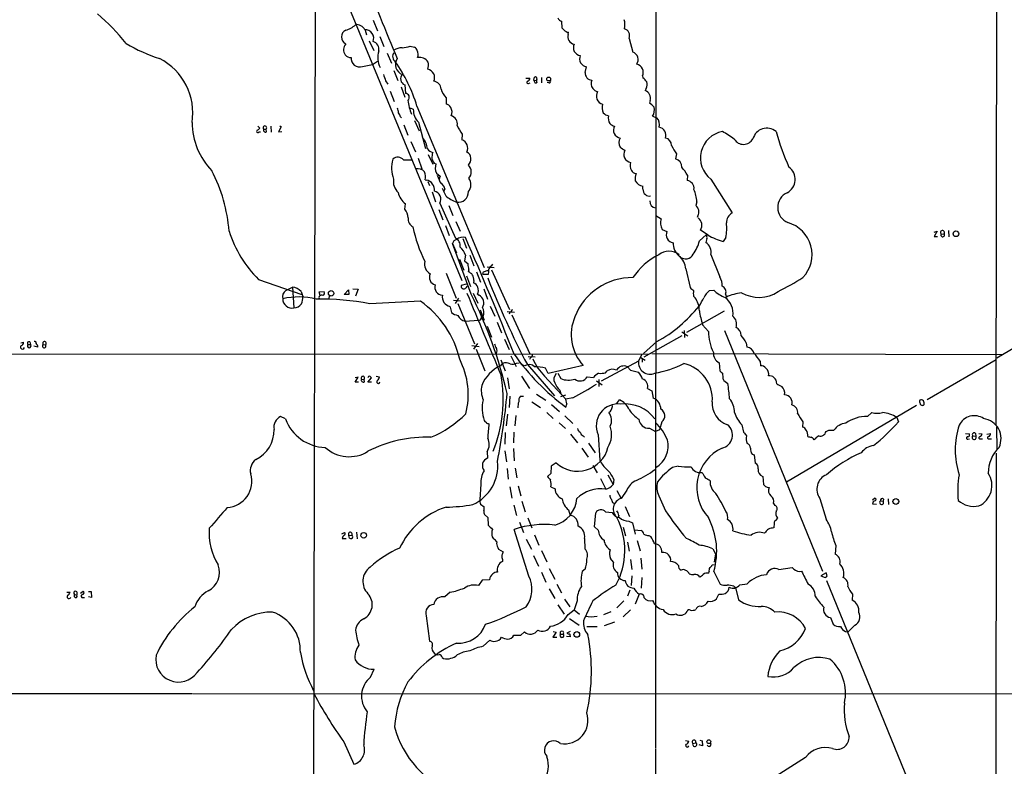
# Model space of a CAD drawing. Extents: x 0 to 1050, y 98 to 983.
# Drawn here: x 389 to 621, y 618 to 794 of the extents above; entities that cross this region are included whole.
import ezdxf

# ---------------------------------------------------------------- set-up
doc = ezdxf.new("R2010")
doc.units = 0
doc.header["$MEASUREMENT"] = 0
doc.layers.add('MAIN', color=5, linetype='CONTINUOUS')

msp = doc.modelspace()

# ---------------------------------------------------------------- linework, layer by layer
at = {"layer": 'MAIN'}
for p, q in [((538.6493, 954.9726), (538.48, 622.1479)), ((618.9133, 954.9726), (618.5747, 698.2633)), ((458.47, 815.1879), (457.708, 469.4939)), ((464.566, 800.7946), (492.9293, 732.2146)), ((472.0167, 793.5133), (473.0327, 790.9733)), ((516.5513, 791.5659), (516.4667, 793.2593)), ((470.154, 791.1426), (470.4927, 790.0419)), ((516.9747, 791.1426), (516.5513, 791.5659)), ((517.906, 790.1266), (517.9907, 790.6346)), ((471.0853, 788.6026), (472.186, 786.3166)), ((473.6253, 789.6186), (474.5567, 787.2479)), ((532.2993, 789.1953), (533.146, 785.9779)), ((475.3187, 785.7239), (476.3347, 783.3533)), ((480.7373, 787.3326), (481.7533, 787.1633)), ((471.932, 783.0146), (473.0327, 783.8613)), ((469.5613, 782.5913), (471.932, 783.0146)), ((476.9273, 781.6599), (477.8587, 779.2893)), ((521.97, 781.1519), (522.224, 782.5066)), ((474.98, 779.2046), (475.488, 778.4426)), ((508, 779.7973), (508.9313, 779.7973)), ((508.5927, 778.6119), (509.016, 778.6966)), ((509.8627, 779.3739), (510.032, 780.0513)), ((509.8627, 779.3739), (510.3707, 779.2893)), ((510.286, 778.6119), (509.8627, 779.3739)), ((510.6247, 778.7813), (510.286, 778.6119)), ((511.6407, 779.9666), (511.6407, 778.6966)), ((513.4187, 778.6966), (512.9953, 778.7813)), ((535.432, 780.3899), (535.5167, 779.8819)), ((476.0807, 776.7493), (477.012, 774.3786)), ((478.6207, 777.7653), (479.4673, 775.3946)), ((479.4673, 778.2733), (479.6367, 776.2413)), ((536.2787, 777.4266), (536.0247, 776.9186)), ((489.204, 775.2253), (489.204, 773.7013)), ((537.21, 774.5479), (537.0407, 773.9553)), ((480.7373, 772.8546), (481.4993, 772.5159)), ((482.346, 773.2779), (498.1787, 735.2626)), ((478.4513, 770.7379), (478.7053, 770.4839)), ((481.7533, 769.8913), (482.854, 767.4359)), ((482.6847, 769.4679), (484.378, 763.2873)), ((537.8027, 770.9073), (538.8187, 770.4839)), ((444.9233, 768.5366), (445.3467, 768.0286)), ((445.1773, 767.1819), (445.516, 767.1819)), ((446.278, 767.8593), (446.8707, 767.8593)), ((446.9553, 767.1819), (446.8707, 767.8593)), ((447.9713, 768.5366), (448.056, 767.0973)), ((450.4267, 768.3673), (449.7493, 767.1819)), ((449.7493, 767.1819), (450.596, 767.2666)), ((450.088, 768.6213), (450.4267, 768.3673)), ((479.298, 768.8753), (480.2293, 766.4199)), ((480.9067, 764.8959), (482.0073, 762.5253)), ((493.014, 766.6739), (492.9293, 765.3193)), ((479.2133, 760.5779), (481.076, 760.5779)), ((482.6, 761.0013), (483.5313, 758.4613)), ((484.9707, 761.8479), (486.0713, 759.5619)), ((543.3907, 762.0173), (543.2213, 760.8319)), ((486.41, 759.8159), (486.8333, 759.6466)), ((484.2933, 755.9213), (484.5473, 755.8366)), ((484.886, 755.4979), (485.3093, 754.5666)), ((486.918, 757.4453), (487.8493, 756.7679)), ((487.0873, 757.0219), (487.5953, 755.9213)), ((546.0153, 757.0219), (545.9307, 755.7519)), ((551.5187, 756.0906), (556.514, 748.1319)), ((485.902, 753.0426), (486.7487, 750.7566)), ((488.95, 753.8046), (488.696, 753.2119)), ((535.5167, 753.7199), (535.5167, 754.3973)), ((548.2167, 750.7566), (547.9627, 749.8253)), ((479.4673, 748.9786), (479.6367, 750.2486)), ((487.5107, 748.8939), (488.442, 746.5233)), ((487.7647, 750.4179), (491.4053, 742.2053)), ((489.8813, 749.8253), (490.8127, 747.5393)), ((491.49, 746.0999), (492.506, 743.8139)), ((538.5647, 747.5393), (539.8347, 746.6926)), ((548.4707, 747.4546), (548.3013, 747.0313)), ((489.0347, 745.1686), (489.966, 742.7979)), ((540.0887, 744.2373), (541.1893, 743.7293)), ((550.8413, 742.8826), (549.0633, 744.0679)), ((604.0967, 743.5599), (604.774, 743.8139)), ((604.774, 743.8139), (604.0967, 742.5439)), ((607.3987, 743.9833), (607.4833, 742.4593)), ((493.1833, 742.1206), (494.03, 739.8346)), ((548.8093, 741.5279), (550.418, 742.9673)), ((550.5873, 742.1206), (550.3333, 741.1893)), ((555.0747, 742.2899), (554.3973, 741.3586)), ((604.0967, 742.5439), (604.8587, 742.5439)), ((605.7053, 743.1366), (606.3827, 743.2213)), ((490.728, 740.9353), (491.6593, 738.7339)), ((495.1307, 728.9973), (490.728, 740.9353)), ((492.3367, 737.2099), (493.3527, 734.6699)), ((493.776, 738.1413), (493.522, 736.8713)), ((493.522, 736.8713), (494.3687, 736.1093)), ((494.792, 738.1413), (495.7233, 735.6859)), ((551.5187, 738.3106), (553.6353, 733.0613)), ((494.538, 734.7546), (494.3687, 734.2466)), ((498.856, 735.4319), (500.5493, 735.2626)), ((499.872, 734.7546), (504.1053, 725.3566)), ((545.592, 734.9239), (546.608, 730.5213)), ((445.0927, 732.4686), (455.2527, 728.9126)), ((489.204, 733.9079), (491.5747, 728.0659)), ((494.03, 733.3153), (494.9613, 730.7753)), ((495.7233, 732.2146), (495.6387, 731.6219)), ((496.4007, 734.2466), (497.332, 731.7913)), ((499.11, 733.6539), (497.9247, 733.6539)), ((499.1947, 734.2466), (499.11, 733.6539)), ((451.5273, 729.8439), (453.0513, 730.6059)), ((453.0513, 730.6059), (453.39, 725.7799)), ((465.2433, 728.9126), (466.2593, 730.0133)), ((466.2593, 730.0133), (466.344, 728.9126)), ((467.2753, 730.2673), (468.5453, 730.1826)), ((468.5453, 730.1826), (467.868, 728.4893)), ((493.9453, 731.3679), (492.76, 731.0293)), ((498.094, 730.2673), (498.9407, 727.8119)), ((551.18, 729.8439), (552.196, 729.9286)), ((455.0833, 729.5899), (455.5067, 728.4046)), ((459.3167, 729.5053), (460.502, 729.5899)), ((459.5707, 728.6586), (459.3167, 729.5053)), ((461.6873, 728.7433), (461.6027, 727.7273)), ((466.344, 728.9126), (465.2433, 728.9126)), ((490.982, 727.5579), (492.5907, 727.3886)), ((492.1673, 728.0659), (491.3207, 726.7959)), ((495.554, 729.2513), (496.6547, 726.8806)), ((496.57, 728.9973), (496.9933, 728.7433)), ((547.4547, 728.4893), (547.7933, 728.1506)), ((554.99, 728.9973), (555.1593, 728.3199)), ((490.1353, 725.9493), (490.474, 724.6793)), ((491.998, 726.7959), (495.8927, 717.3133)), ((497.2473, 725.2719), (498.1787, 722.9013)), ((499.618, 726.2033), (500.7187, 723.8326)), ((493.6913, 722.6473), (496.824, 722.9013)), ((497.5013, 723.4093), (497.9247, 723.7479)), ((503.5973, 724.9333), (505.2907, 724.7639)), ((504.19, 724.7639), (504.0207, 724.2559)), ((504.698, 724.0866), (508.9313, 714.9426)), ((554.6513, 725.0179), (545.7613, 719.9379)), ((498.856, 721.4619), (499.872, 718.8373)), ((501.2267, 722.3933), (502.2427, 719.8533)), ((549.5713, 721.8006), (550.926, 720.1919)), ((502.92, 718.4139), (504.0207, 715.9586)), ((535.8553, 714.2653), (544.7453, 719.2606)), ((544.6607, 720.1073), (546.1, 719.1759)), ((545.2533, 720.4459), (545.338, 718.7526)), ((554.736, 720.4459), (577.7653, 663.8039)), ((629.412, 720.1919), (618.8287, 713.9266)), ((389.128, 717.5673), (389.8053, 717.6519)), ((390.8213, 717.1439), (391.414, 717.1439)), ((391.2447, 717.7366), (391.414, 717.1439)), ((393.1073, 716.5513), (392.176, 716.7206)), ((394.3773, 717.1439), (394.97, 717.0593)), ((495.3, 716.8899), (496.9933, 716.6359)), ((496.57, 717.3979), (495.6387, 716.0433)), ((496.316, 716.0433), (498.348, 710.9633)), ((538.8187, 717.8213), (535.686, 715.0273)), ((559.816, 717.5673), (559.9853, 716.5513)), ((273.7273, 715.0273), (536.7867, 714.8579)), ((504.444, 714.4346), (505.714, 711.9793)), ((508.508, 714.3499), (510.2013, 714.2653)), ((509.1007, 714.0959), (508.8467, 713.5879)), ((535.2627, 714.8579), (534.5007, 713.2493)), ((535.0087, 714.0959), (536.0247, 713.4186)), ((535.3473, 713.6726), (535.3473, 712.9953)), ((537.6333, 715.0273), (620.0987, 714.7733)), ((502.0733, 713.5033), (503.0893, 710.9633)), ((502.0733, 712.1486), (502.4967, 712.6566)), ((505.7987, 712.7413), (506.3913, 712.8259)), ((507.746, 712.1486), (506.8993, 712.4026)), ((508.3387, 712.4026), (514.6887, 705.0366)), ((513.2493, 710.2859), (512.572, 711.5559)), ((521.462, 712.2333), (513.2493, 710.2859)), ((534.5007, 713.2493), (525.6953, 708.5079)), ((531.876, 711.8946), (532.638, 711.1326)), ((553.466, 712.8259), (553.6353, 710.9633)), ((563.118, 713.2493), (563.2027, 712.1486)), ((602.4033, 704.1899), (618.6593, 713.5879)), ((467.7833, 708.2539), (468.5453, 709.4393)), ((468.5453, 709.4393), (467.7833, 709.2699)), ((469.3073, 709.0159), (469.9, 708.9313)), ((470.8313, 708.2539), (471.678, 709.2699)), ((472.7787, 709.6933), (473.5407, 709.5239)), ((503.682, 709.2699), (504.0207, 706.7299)), ((506.984, 709.6933), (508.8467, 706.8146)), ((512.4027, 709.6933), (517.398, 704.2746)), ((515.5353, 710.3706), (516.2127, 709.1006)), ((522.3933, 709.5239), (523.9173, 709.3546)), ((526.7113, 710.4553), (527.1347, 710.9633)), ((532.638, 711.1326), (534.5007, 710.6246)), ((554.3973, 709.0159), (554.5667, 708.6773)), ((468.63, 708.2539), (467.7833, 708.2539)), ((469.9847, 708.3386), (469.9, 708.9313)), ((471.678, 708.2539), (470.8313, 708.2539)), ((524.5947, 708.5926), (525.9493, 707.6613)), ((525.1873, 708.9313), (525.1873, 707.2379)), ((536.6173, 706.8146), (537.6333, 706.2219)), ((554.5667, 708.6773), (555.498, 707.9999)), ((504.19, 704.9519), (504.0207, 702.3273)), ((506.73, 704.9519), (507.4073, 704.9519)), ((510.4553, 705.4599), (512.6567, 704.0206)), ((515.9587, 706.3913), (516.2127, 705.5446)), ((516.2127, 704.8673), (517.398, 705.2906)), ((519.0067, 704.6133), (517.398, 704.2746)), ((537.6333, 706.2219), (537.972, 704.5286)), ((509.3547, 703.6819), (511.3867, 702.3273)), ((514.0113, 703.0046), (515.874, 701.3959)), ((517.652, 703.1739), (517.398, 704.2746)), ((529.336, 703.1739), (530.0133, 704.1053)), ((599.8633, 702.7506), (569.2987, 684.7166)), ((601.5567, 703.8513), (601.3027, 704.0206)), ((451.4427, 699.6179), (450.2573, 700.2106)), ((503.682, 700.7186), (503.3433, 698.0093)), ((505.6293, 700.4646), (505.3753, 698.0093)), ((512.9107, 701.1419), (514.4347, 699.7026)), ((517.144, 700.3799), (519.0067, 698.5173)), ((527.812, 701.3113), (527.4733, 701.1419)), ((588.3487, 700.2106), (589.3647, 701.1419)), ((595.2913, 699.9566), (595.63, 698.9406)), ((499.11, 698.5173), (499.2793, 698.4326)), ((515.7893, 698.6866), (517.3133, 697.3319)), ((537.0407, 697.4166), (538.48, 696.6546)), ((540.004, 698.9406), (539.4113, 697.0779)), ((558.8, 698.2633), (559.2233, 696.4853)), ((573.1933, 698.9406), (573.1087, 697.6706)), ((618.744, 697.7553), (618.8287, 692.3366)), ((503.0893, 696.4006), (503.0047, 693.6913)), ((505.1213, 696.4853), (505.0367, 694.0299)), ((518.4987, 696.0619), (520.1073, 694.0299)), ((521.462, 695.6386), (521.8007, 695.2999)), ((525.018, 695.8926), (525.3567, 689.8813)), ((539.4113, 697.0779), (538.48, 696.6546)), ((579.2893, 696.9933), (580.4747, 696.9933)), ((611.4627, 696.2313), (612.394, 696.1466)), ((613.156, 695.6386), (613.8333, 695.5539)), ((613.7487, 696.2313), (613.8333, 695.5539)), ((614.5953, 696.2313), (615.3573, 696.1466)), ((616.458, 696.0619), (617.3047, 696.2313)), ((521.1233, 692.7599), (522.6473, 690.6433)), ((522.732, 693.9453), (524.256, 691.6593)), ((611.9707, 694.8766), (612.394, 694.9613)), ((615.0187, 694.9613), (615.442, 694.9613)), ((617.0507, 694.9613), (617.5587, 694.9613)), ((498.856, 691.9133), (498.9407, 690.3893)), ((503.0047, 692.0826), (503.428, 689.5426)), ((505.0367, 692.6753), (505.206, 689.7966)), ((561.2553, 691.3206), (561.6787, 691.1513)), ((561.6787, 691.1513), (561.9327, 689.2039)), ((618.6593, 691.5746), (618.5747, 591.2446)), ((513.9267, 688.5266), (513.842, 686.7486)), ((515.112, 689.2886), (513.9267, 688.5266)), ((523.748, 688.6959), (524.764, 686.9179)), ((543.814, 688.5266), (542.4593, 688.1879)), ((503.5973, 687.9339), (503.8513, 685.4786)), ((505.46, 688.0186), (505.8833, 685.7326)), ((513.842, 686.7486), (513.08, 686.0713)), ((527.304, 686.4946), (528.4893, 684.2086)), ((549.656, 686.7486), (549.402, 687.0026)), ((563.7107, 686.0713), (563.88, 684.2086)), ((497.4167, 684.2933), (497.1627, 680.6526)), ((504.19, 683.6159), (504.698, 680.9913)), ((506.1373, 683.8699), (506.8147, 681.4993)), ((513.842, 683.6159), (514.858, 683.1926)), ((525.526, 685.5633), (526.796, 683.1079)), ((528.6587, 685.3939), (528.4893, 684.2086)), ((529.4207, 682.7693), (530.4367, 680.9066)), ((531.7067, 682.8539), (530.4367, 680.9066)), ((539.242, 681.4993), (540.8507, 678.0279)), ((497.332, 679.5519), (498.1787, 678.9593)), ((505.1213, 679.2979), (505.7987, 676.9273)), ((507.0687, 680.2293), (507.8307, 677.7739)), ((528.4047, 679.9753), (528.6587, 679.8059)), ((531.368, 679.0439), (532.384, 676.6733)), ((566.2507, 679.7213), (566.5893, 679.2133)), ((577.1727, 680.9066), (578.612, 675.9959)), ((589.534, 680.5679), (590.042, 680.9913)), ((589.534, 679.6366), (590.4653, 679.5519)), ((591.3967, 680.3139), (592.074, 680.2293)), ((592.1587, 680.7373), (592.074, 680.2293)), ((593.2593, 680.8219), (593.344, 679.4673)), ((498.2633, 677.0966), (499.0253, 676.4193)), ((517.9907, 678.1973), (518.414, 676.9273)), ((524.1713, 674.2179), (524.4253, 677.5199)), ((526.7113, 677.7739), (528.32, 677.6046)), ((529.844, 676.9273), (529.6747, 676.4193)), ((499.0253, 676.4193), (499.11, 674.6413)), ((506.476, 675.3186), (507.4073, 672.8633)), ((508.4233, 676.3346), (509.3547, 673.9639)), ((532.2147, 675.5726), (533.0613, 675.1493)), ((533.0613, 675.1493), (533.7387, 672.5246)), ((566.42, 675.0646), (566.3353, 673.9639)), ((567.182, 676.2499), (566.7587, 675.7419)), ((464.6507, 672.6093), (465.328, 672.8633)), ((466.344, 672.1859), (467.0213, 672.2706)), ((466.5133, 671.5933), (466.344, 672.1859)), ((468.122, 672.9479), (468.2913, 671.4239)), ((508.6773, 662.6186), (505.206, 673.6253)), ((510.032, 672.3553), (511.048, 669.8999)), ((525.018, 673.4559), (524.1713, 674.2179)), ((530.86, 674.1333), (531.4527, 672.1013)), ((533.5693, 673.5406), (535.0933, 673.3713)), ((536.956, 672.1859), (537.3793, 671.9319)), ((464.7353, 671.5086), (465.6667, 671.5086)), ((500.0413, 671.8473), (500.38, 671.4239)), ((508.0847, 671.3393), (509.27, 668.9686)), ((521.8007, 671.5086), (521.8853, 669.0533)), ((531.876, 670.5773), (532.2993, 668.4606)), ((534.162, 671.0006), (534.8393, 668.5453)), ((580.898, 669.8153), (580.7287, 667.7833)), ((501.396, 669.3919), (501.5653, 668.9686)), ((501.5653, 668.9686), (502.666, 668.3759)), ((509.778, 667.4446), (510.9633, 664.9893)), ((511.6407, 668.6299), (512.9107, 666.0053)), ((551.942, 669.0533), (552.6193, 667.8679)), ((552.6193, 667.8679), (552.2807, 665.9206)), ((502.4967, 666.5133), (502.4967, 666.0899)), ((528.574, 665.9206), (527.8967, 666.7673)), ((532.638, 666.5133), (532.892, 664.1426)), ((535.0087, 666.8519), (535.2627, 664.2273)), ((551.8573, 665.2433), (552.2807, 665.3279)), ((511.6407, 663.5499), (512.6567, 661.1793)), ((513.5033, 664.3966), (514.7733, 661.9413)), ((521.97, 664.2273), (521.208, 663.7193)), ((532.892, 662.7033), (532.7227, 660.4173)), ((551.0107, 663.2959), (551.0953, 663.6346)), ((552.196, 663.7193), (553.72, 660.7559)), ((567.5207, 664.1426), (570.6533, 664.6506)), ((572.4313, 663.7193), (572.8547, 663.8039)), ((578.612, 663.3806), (577.4267, 662.7033)), ((577.4267, 662.7033), (578.4427, 662.2799)), ((578.866, 662.7033), (578.612, 663.3806)), ((497.6707, 661.6873), (496.824, 660.4173)), ((499.4487, 661.7719), (497.6707, 661.6873)), ((515.2813, 660.7559), (516.382, 658.7239)), ((535.2627, 662.2799), (535.0933, 659.8246)), ((558.292, 660.5866), (560.07, 660.8406)), ((578.6967, 661.6026), (605.1127, 596.9173)), ((399.9653, 658.8086), (400.7273, 658.8086)), ((401.7433, 658.3006), (402.336, 658.1313)), ((401.7433, 657.7079), (401.7433, 658.3006)), ((402.336, 658.8933), (402.336, 658.1313)), ((403.1827, 658.6393), (403.7753, 659.0626)), ((405.0453, 658.9779), (405.7227, 658.9779)), ((405.7227, 658.9779), (405.8073, 657.6233)), ((490.1353, 658.8086), (488.95, 657.7079)), ((513.5033, 659.6553), (514.7733, 657.3693)), ((532.4687, 659.3166), (531.876, 657.8773)), ((534.67, 658.3853), (533.7387, 656.0146)), ((552.8733, 657.2846), (553.3813, 658.3853)), ((556.9373, 660.2479), (557.276, 659.9093)), ((557.276, 659.9093), (558.038, 657.0306)), ((584.8773, 658.3853), (584.7927, 656.9459)), ((403.5213, 657.6233), (404.114, 657.6233)), ((405.8073, 657.6233), (405.0453, 657.7079)), ((515.5353, 655.8453), (516.9747, 653.6439)), ((517.0593, 657.1999), (518.3293, 655.4219)), ((520.0227, 656.7766), (519.3453, 654.6599)), ((531.0293, 656.7766), (529.4207, 655.1679)), ((517.906, 653.5593), (519.3453, 654.6599)), ((519.3453, 654.6599), (520.6153, 653.6439)), ((527.9813, 654.2366), (526.288, 653.4746)), ((532.638, 654.6599), (530.86, 653.0513)), ((484.5473, 653.3053), (485.3093, 647.2939)), ((518.2447, 652.6279), (520.5307, 651.1039)), ((528.828, 651.7813), (526.3727, 650.9346)), ((579.628, 652.8819), (580.3053, 651.2733)), ((585.3853, 651.1039), (583.8613, 649.4953)), ((505.1213, 648.7333), (506.8147, 648.7333)), ((506.8147, 648.7333), (507.6613, 649.4953)), ((515.112, 649.4106), (514.35, 648.2253)), ((514.4347, 649.5799), (515.112, 649.4106)), ((516.128, 648.9873), (516.8053, 648.9873)), ((518.414, 649.5799), (517.652, 649.1566)), ((522.3087, 650.7653), (524.764, 650.7653)), ((583.184, 649.5799), (583.8613, 649.4953)), ((497.9247, 646.1086), (499.5333, 647.5479)), ((514.35, 648.2253), (515.2813, 648.2253)), ((518.414, 648.3099), (517.5673, 648.3946)), ((518.414, 648.5639), (518.414, 648.3099)), ((488.2727, 643.4839), (488.6113, 643.2299)), ((471.424, 638.8273), (472.2707, 640.6899)), ((351.536, 635.0173), (429.4293, 635.0173)), ((429.5987, 635.0173), (677.672, 634.8479)), ((465.1587, 623.5873), (467.5293, 618.3379)), ((545.5073, 623.9259), (546.354, 623.7566)), ((547.2853, 623.2486), (547.9627, 623.4179)), ((548.894, 624.0106), (549.4867, 623.8413)), ((549.4867, 623.8413), (549.5713, 622.6559)), ((538.48, 621.9786), (538.3107, 558.8173)), ((549.5713, 622.6559), (548.7247, 622.9099)), ((573.786, 619.9466), (565.15, 614.4433))]:
    msp.add_line(p, q, dxfattribs=at)
for centre, radius in [((513.3471, 779.6328), 0.448), ((609.1864, 743.2074), 0.657), ((462.1557, 729.1842), 0.6383), ((595.0297, 680.182), 0.6792), ((469.8322, 672.2371), 0.6567), ((519.9601, 648.8939), 0.656), ((551.0318, 623.6402), 0.45)]:
    msp.add_circle(centre, radius, dxfattribs=at)
for centre, radius, start, end in [((5342.0619, 2783.8413), 5259.2462, 202.1147922, 202.343975), ((375.4904, 757.2784), 49.2182, 38.63761, 49.947214), ((464.3669, 796.0223), 5.0287, 283.98291, 314.125016), ((468.1853, 790.3652), 2.0718, 24.58837, 98.809449), ((516.5849, 794.354), 1.1011, 197.587464, 263.837376), ((527.4917, 792.393), 3.8174, 346.182896, 18.398877), ((466.416, 789.5339), 1.812, 117.403625, 242.59492), ((470.1905, 789.2361), 1.9949, 336.269644, 93.483172), ((518.0471, 792.0174), 1.3839, 219.205515, 267.664383), ((519.6922, 789.6551), 1.8474, 165.213026, 259.176675), ((530.5806, 789.7758), 1.8141, 341.337332, 70.078688), ((432.6438, 818.9402), 36.1482, 238.831936, 252.558938), ((467.1397, 786.5613), 2.0705, 138.792989, 217.509707), ((471.6047, 786.6623), 1.8183, 346.307674, 76.903824), ((521.0786, 787.0244), 1.9158, 154.784551, 261.175391), ((478.0022, 784.6726), 4.8864, 161.390776, 208.549726), ((477.7178, 785.0465), 1.098, 136.047932, 197.961359), ((478.823, 783.6678), 3.3265, 89.109482, 124.741559), ((478.6481, 793.5306), 6.5406, 271.98541, 288.627751), ((481.1746, 786.006), 1.2939, 13.889111, 63.432969), ((480.3459, 785.4004), 2.2772, 342.296257, 23.723886), ((532.5138, 784.1834), 1.9026, 325.263326, 70.592706), ((415.1744, 771.6374), 14.4321, 351.014329, 62.63011), ((466.6934, 786.1899), 1.4905, 216.630792, 276.108405), ((468.8541, 784.4783), 2.0152, 173.457923, 290.544731), ((478.268, 784.9573), 1.6141, 188.88866, 231.626253), ((479.7233, 783.0682), 2.4612, 145.734631, 251.915471), ((448.2505, 763.092), 35.5845, 16.633314, 35.373301), ((482.8783, 782.2284), 2.5059, 33.385043, 98.328961), ((482.6437, 782.8749), 2.4395, 336.801101, 17.470875), ((522.5435, 784.3888), 1.9091, 157.112336, 260.365979), ((484.5432, 779.9696), 1.9743, 334.508332, 80.00093), ((523.4956, 780.9174), 1.5435, 171.261458, 269.940607), ((533.6584, 781.1965), 1.9484, 335.54485, 77.584425), ((855.7257, 906.9665), 401.6097, 198.320357, 198.54954), ((479.998, 779.6633), 1.4879, 134.275672, 249.103216), ((486.1243, 777.2361), 1.8945, 0.641163, 83.909627), ((508.4397, 778.8431), 0.2773, 93.390728, 303.495185), ((508.1209, 779.8759), 0.8142, 291.80141, 354.460259), ((510.2436, 779.7549), 0.3642, 324.476953, 125.523047), ((511.1096, 779.2209), 0.6545, 150.489651, 222.194781), ((513.4187, 779.1199), 0.4233, 270, 36.875312), ((525.0464, 778.5862), 1.7408, 153.096404, 221.768016), ((533.4435, 776.8774), 3.6504, 34.606903, 55.393097), ((534.819, 778.3602), 1.7327, 327.397691, 19.922083), ((479.625, 775.3235), 0.9179, 311.174768, 89.26964), ((492.6104, 778.574), 4.7768, 196.000591, 224.510609), ((524.9679, 778.0127), 1.3534, 205.661921, 264.947006), ((526.5791, 775.638), 2.0119, 149.320478, 254.280311), ((535.3836, 775.1164), 1.9128, 342.710303, 70.417906), ((494.5319, 776.5405), 14.4293, 187.598133, 201.165572), ((534.7939, 770.1844), 4.3895, 40.306952, 59.212418), ((474.8738, 771.521), 3.1577, 2.691875, 23.297943), ((476.1445, 770.2514), 2.3575, 11.90906, 36.972457), ((485.6987, 772.3946), 4.2012, 178.345467, 224.158086), ((489.0846, 772.3528), 1.3538, 25.673515, 84.940065), ((488.6209, 771.8906), 1.9837, 333.060345, 31.91537), ((528.3463, 772.8709), 2.4569, 160.245622, 209.279754), ((527.7662, 773.0283), 2.0711, 221.008179, 259.497944), ((535.7463, 772.3216), 2.4958, 325.481545, 16.343032), ((446.0506, 769.5771), 16.6224, 180.668024, 223.963105), ((489.8738, 769.0711), 1.9888, 349.418396, 74.977092), ((530.2042, 770.5417), 2.8513, 170.915279, 209.693039), ((537.1352, 768.9361), 2.2869, 343.395547, 42.595249), ((444.9233, 767.3513), 0.3053, 123.684862, 326.299523), ((444.416, 768.7052), 1.1506, 287.082228, 323.98361), ((446.5744, 768.1556), 0.4191, 315, 224.990333), ((446.7155, 767.6194), 0.499, 151.262153, 298.727777), ((498.0401, 770.9674), 6.6103, 200.005989, 220.505306), ((529.8782, 771.8053), 3.4333, 231.208574, 252.188317), ((530.5013, 767.6225), 1.9067, 151.352847, 260.381076), ((538.9894, 766.353), 1.9589, 341.843467, 80.084703), ((555.3437, 761.0797), 6.2867, 100.222433, 232.523652), ((543.0482, 746.614), 23.4844, 53.485623, 61.572142), ((564.6681, 764.7109), 3.3561, 49.598325, 165.109932), ((624.3318, 783.4263), 59.7165, 195.70038, 204.265784), ((481.1733, 763.1442), 3.6285, 0.922212, 47.685204), ((492.1853, 763.3295), 2.1243, 335.263853, 69.498882), ((531.9747, 764.6842), 2.0812, 149.432839, 210.56479), ((540.5143, 763.9987), 1.776, 358.899845, 79.081697), ((559.1993, 766.7812), 2.5321, 210.696378, 331.507827), ((486.7407, 764.7358), 2.4722, 218.328267, 254.290177), ((491.2701, 760.6964), 5.4572, 162.296486, 177.687485), ((493.1684, 760.7927), 1.9003, 312.54323, 60.133575), ((532.8824, 766.3494), 3.8348, 225.251444, 245.354987), ((532.9341, 761.8827), 1.9204, 149.273661, 261.130211), ((576.5612, 782.0515), 38.7511, 207.82321, 211.130987), ((483.8047, 758.6753), 7.4263, 163.798987, 200.36786), ((477.8666, 759.5126), 1.7171, 38.345575, 134.02314), ((489.086, 761.9668), 3.4333, 197.811683, 218.791426), ((534.7526, 759.2385), 2.2426, 160.548628, 209.840265), ((542.6893, 758.933), 1.972, 358.593609, 74.349136), ((400.68, 740.8008), 37.5909, 4.597471, 27.293198), ((482.5423, 756.4256), 2.0849, 40.654651, 102.473068), ((481.5384, 756.6099), 2.8396, 345.966203, 24.420577), ((489.5287, 758.648), 2.8744, 159.671186, 204.734628), ((492.9012, 757.7831), 2.236, 317.05886, 46.040111), ((534.0274, 758.7091), 1.3538, 205.673515, 264.940065), ((534.6318, 750.1674), 13.2879, 31.053973, 40.99743), ((567.8132, 756.0104), 3.5468, 297.811358, 54.132372), ((480.2108, 755.5142), 3.417, 170.288759, 228.426198), ((484.1425, 753.5015), 2.3699, 352.981136, 80.165261), ((488.8014, 756.008), 1.2182, 141.405567, 230.018578), ((492.5429, 754.7464), 2.5042, 319.718096, 37.184266), ((537.2091, 756.1754), 3.5074, 160.250246, 188.329474), ((535.9826, 756.9292), 2.5744, 209.352055, 259.573526), ((545.6341, 753.857), 1.918, 353.362586, 81.103938), ((486.012, 751.3069), 1.9652, 333.105082, 75.78132), ((486.5797, 753.0429), 2.4897, 17.814898, 54.691056), ((954.3456, 964.6924), 511.4941, 204.328434, 204.557617), ((492.1023, 752.9852), 2.3553, 259.159034, 3.458884), ((537.0443, 753.6594), 1.5288, 177.732008, 232.294302), ((539.2405, 750.1634), 8.9958, 3.780944, 22.702566), ((482.206, 753.7384), 4.3336, 190.375918, 233.638337), ((495.3001, 760.0573), 10.0668, 232.122421, 248.797648), ((536.9983, 753.3177), 1.2423, 224.308623, 283.803572), ((538.6589, 750.8427), 1.5359, 176.894666, 263.310868), ((571.0838, 749.3965), 3.8339, 114.926069, 247.834218), ((476.3972, 746.507), 3.9414, 6.403763, 38.835984), ((546.8363, 748.3442), 1.8608, 331.440653, 52.746436), ((482.249, 746.6083), 1.9644, 170.083092, 244.867338), ((542.4721, 745.7247), 2.8094, 159.847357, 211.966904), ((547.1902, 745.2215), 2.1998, 328.372022, 51.644852), ((558.0097, 745.7048), 2.851, 121.643445, 178.864444), ((464.403, 752.0823), 27.5243, 197.481856, 225.446593), ((513.127, 751.1868), 32.3432, 191.335016, 206.605851), ((542.8927, 742.9564), 1.8705, 155.594324, 261.886359), ((543.4128, 744.3108), 11.8357, 350.168802, 7.039453), ((567.4257, 738.2737), 7.8885, 316.981801, 73.718587), ((606.0043, 743.4966), 0.468, 323.962724, 230.288485), ((491.9842, 740.6104), 1.2975, 104.501051, 165.498949), ((490.571, 740.4269), 1.9644, 350.083092, 64.867338), ((493.1409, 739.9616), 2.4133, 74.742383, 127.873734), ((-192.4638, 440.2594), 749.765, 21.4842908, 23.7554391), ((540.1618, 743.6041), 8.8932, 324.147317, 346.499255), ((549.656, 742.3747), 0.9653, 344.738635, 37.87186), ((560.5637, 760.6576), 20.2602, 241.322643, 252.280324), ((606.0758, 742.925), 0.4266, 150.268444, 43.993248), ((489.9981, 737.0652), 3.9282, 15.899115, 50.324409), ((541.655, 735.305), 3.7887, 50.439369, 129.560631), ((546.5806, 741.0233), 3.9527, 178.821456, 230.531094), ((548.6797, 738.825), 2.8852, 349.729967, 55.030919), ((546.3969, 723.8985), 16.0146, 116.536891, 145.83522), ((541.1895, 734.6276), 4.4125, 3.850352, 49.280821), ((545.5676, 739.3464), 2.0379, 229.248364, 332.180048), ((486.7788, 736.0496), 2.6516, 165.758843, 240.639186), ((488.1263, 734.6412), 6.4127, 1.013251, 13.234432), ((499.3327, 731.9382), 2.5808, 96.840834, 116.56108), ((500.2524, 734.4584), 1.0787, 138.163997, 191.323474), ((711.4896, 566.2544), 271.1024, 141.228082, 141.457236), ((487.023, 732.9127), 1.7513, 151.861887, 258.17099), ((493.9285, 732.4856), 1.8152, 351.41367, 75.965288), ((498.1324, 733.9156), 0.3341, 82.037181, 231.562485), ((680.0761, 803.1172), 194.2238, 201.223357, 207.843772), ((533.0077, 718.4146), 14.478, 89.452677, 158.744249), ((550.606, 731.2029), 3.5539, 354.461538, 31.528078), ((522.2636, 816.1794), 97.625, 297.506278, 301.445482), ((452.3446, 728.4013), 1.658, 119.533571, 197.722422), ((452.9387, 727.8407), 2.7675, 39.201715, 87.668182), ((488.4577, 730.6241), 1.8835, 162.240378, 266.944363), ((493.3541, 730.8672), 0.6158, 164.738353, 303.199777), ((493.3528, 731.1561), 0.8725, 292.826965, 345.97172), ((495.4694, 730.4366), 1.1973, 8.128749, 81.871251), ((495.2045, 729.8757), 1.6237, 327.247599, 26.726021), ((716.369, 941.8422), 271.0633, 231.223946, 231.453146), ((550.1204, 729.1666), 2.7504, 165.743974, 194.256026), ((554.3124, 725.9493), 4.998, 128.809481, 153.868164), ((557.0887, 734.7429), 6.8641, 224.537252, 251.452604), ((553.6117, 729.4945), 1.4652, 340.16389, 68.727223), ((454.5271, 711.5696), 16.7548, 75.792487, 102.974727), ((452.9374, 727.9043), 2.1721, 180.20311, 282.026959), ((451.7385, 728.2778), 3.7703, 335.450401, 1.927277), ((459.5424, 665.3119), 62.5065, 79.200236, 90.827843), ((459.9093, 728.1506), 0.6106, 56.30733, 213.69267), ((460.0257, 729.2195), 0.6034, 291.619776, 37.870819), ((490.58, 728.3344), 2.26, 169.576106, 258.651783), ((5345.2812, 2730.3693), 5247.6937, 202.4162668, 202.6454511), ((394.9647, 679.4878), 111.7337, 13.530476, 26.302013), ((496.0624, 726.9567), 2.0146, 327.173694, 62.478433), ((543.3492, 724.9759), 5.4616, 1.329293, 35.540605), ((539.8642, 732.4959), 10.8676, 324.618177, 336.431874), ((551.9374, 724.4764), 4.7893, 352.274759, 51.706575), ((561.4044, 713.1932), 16.3652, 99.45766, 112.433418), ((562.8265, 736.493), 8.2539, 240.125967, 303.243785), ((453.3477, 728.0235), 2.244, 271.080105, 324.21329), ((499.275, 282.7814), 444.8133, 92.07199, 93.611647), ((470.0456, 708.4635), 22.974, 13.105129, 55.092115), ((495.7229, 724.6368), 2.3745, 338.015324, 31.136735), ((503.8936, 725.7375), 1.0178, 286.932197, 343.080214), ((523.269, 746.2427), 32.3971, 298.683615, 321.789244), ((492.4735, 727.1247), 3.1588, 230.728588, 261.342235), ((494.0332, 724.8103), 2.1899, 201.663427, 261.017716), ((497.0085, 723.3609), 0.4952, 248.127696, 5.609274), ((529.28, 719.4461), 10.637, 156.642626, 222.694289), ((569.1083, 728.0481), 20.5116, 188.256317, 197.733125), ((555.077, 721.919), 2.4984, 341.428712, 49.989478), ((556.7271, 719.3577), 1.9061, 357.079952, 67.864791), ((561.9542, 720.2555), 11.0284, 180.330423, 206.810172), ((550.2703, 712.1469), 10.9773, 29.589506, 40.393807), ((389.5011, 716.5115), 0.4758, 127.313071, 354.584218), ((389.0644, 717.6167), 0.7417, 281.532613, 2.720065), ((391.0331, 717.4402), 0.3642, 54.476953, 234.442206), ((391.1176, 716.819), 0.4397, 132.363968, 47.626406), ((392.4088, 717.4614), 0.3892, 337.632677, 112.367323), ((392.4045, 716.6952), 0.7174, 348.428488, 59.492343), ((394.6314, 716.8053), 0.4233, 126.886139, 36.875312), ((394.7159, 717.3979), 0.4233, 306.886139, 216.875312), ((503.7812, 717.8919), 3.1999, 190.417271, 211.654071), ((500.1053, 715.62), 1.1214, 328.094266, 31.901396), ((559.7424, 714.5786), 1.9876, 13.046904, 82.980461), ((476.0582, 705.3273), 18.3683, 345.741713, 27.021912), ((549.9278, 746.4724), 54.7678, 215.257054, 233.561605), ((508.9132, 714.6986), 0.6312, 287.280921, 14.617437), ((520.4874, 718.244), 11.7676, 202.41271, 226.604581), ((554.6805, 715.0974), 2.5758, 175.905825, 241.867978), ((553.8739, 707.2377), 11.0269, 33.036654, 44.944153), ((505.6719, 704.1906), 8.7338, 114.332437, 157.790857), ((503.3026, 710.8696), 1.9603, 60.271432, 114.274389), ((504.8448, 714.3829), 1.8986, 252.526079, 300.15999), ((508.7197, 710.4976), 1.9167, 46.790637, 120.530564), ((509.8247, 700.6463), 11.2502, 75.865434, 88.94419), ((528.4046, 708.8469), 2.4682, 67.829593, 120.964951), ((531.0232, 710.1228), 1.9663, 64.297631, 149.099209), ((537.2201, 712.8878), 2.7433, 172.427853, 293.425116), ((534.0753, 734.5067), 24.5049, 279.952922, 296.917122), ((543.1462, 704.1695), 8.7248, 356.796237, 76.596246), ((563.2629, 710.6205), 1.5293, 37.710681, 92.256019), ((563.3906, 710.2075), 1.7289, 345.612514, 51.252724), ((469.6431, 709.2502), 0.4095, 308.854282, 214.904898), ((469.7448, 708.7761), 0.4989, 151.272223, 298.737847), ((471.17, 709.3122), 0.3413, 60.265529, 187.11877), ((386.8337, 624.7643), 119.7487, 44.885409, 45.114591), ((472.4401, 709.6086), 1.1039, 302.469202, 355.599304), ((469.6995, 704.2175), 32.9457, 338.228818, 9.866053), ((516.4465, 708.9539), 1.8855, 135.053718, 207.453834), ((517.9781, 713.5187), 4.7578, 248.219164, 288.842429), ((520.7483, 710.4355), 1.8807, 229.010104, 331.006352), ((526.1313, 707.971), 2.6108, 113.202625, 147.997408), ((525.568, 716.8507), 6.4968, 265.892957, 280.135648), ((528.5323, 706.0955), 7.4923, 22.941229, 37.192921), ((534.8141, 707.2634), 1.8582, 346.023583, 70.578266), ((723.3239, 879.9745), 239.4974, 224.885409, 225.114592), ((549.9072, 709.3546), 4.5029, 355.686199, 11.936301), ((565.2912, 708.339), 1.4565, 44.207251, 98.922318), ((565.4742, 708.0703), 1.5463, 354.247007, 56.15886), ((473.2443, 708.3598), 0.3816, 123.681738, 356.815173), ((503.6664, 706.3898), 6.1795, 169.726418, 201.696555), ((519.0275, 709.8012), 4.5875, 201.974427, 228.013809), ((488.5904, 763.9037), 66.6371, 297.158072, 302.704348), ((510.8911, 700.9685), 45.1577, 4.306278, 8.957845), ((736.9444, 1003.8824), 341.2819, 240.137393, 240.366591), ((566.8365, 705.6729), 2.0743, 349.379666, 48.977773), ((310.5257, 725.0467), 194.0456, 349.482761, 354.257018), ((507.7456, 703.9078), 1.4565, 134.207251, 188.922318), ((536.9018, 701.889), 2.8483, 0.299733, 67.930387), ((552.0157, 701.0933), 5.0912, 0.546944, 39.903553), ((568.8028, 703.4487), 1.8433, 343.329634, 87.745914), ((506.4882, 702.1363), 8.787, 167.05108, 198.974166), ((511.5055, 702.0224), 5.4572, 162.296486, 177.687485), ((518.9226, 702.327), 1.527, 146.315136, 176.812677), ((529.6608, 698.0265), 5.1098, 82.225744, 204.684216), ((526.152, 702.7322), 2.185, 319.43767, 7.161443), ((528.1758, 699.9818), 4.5144, 24.018546, 65.981454), ((531.3781, 694.5827), 8.5682, 35.991189, 96.878015), ((557.0526, 703.2152), 5.2162, 174.86683, 251.683151), ((570.1285, 701.1589), 1.8152, 351.41367, 75.965288), ((600.9943, 703.7363), 0.4194, 42.671557, 227.328443), ((601.296, 703.4034), 0.5865, 177.605922, 317.15587), ((600.3704, 703.1738), 1.3661, 352.885388, 29.730836), ((451.499, 697.6848), 2.8145, 116.179037, 190.69231), ((475.3693, 719.5184), 26.3094, 292.997107, 314.65552), ((525.3215, 699.2889), 2.8397, 331.286, 40.733041), ((538.5223, 705.7563), 7.3638, 212.319617, 237.680384), ((538.9273, 700.3408), 1.7664, 307.558901, 62.241006), ((563.0307, 702.6893), 6.1228, 194.639062, 226.292406), ((618.506, 729.8806), 54.8682, 211.897804, 214.325683), ((588.1926, 691.8784), 8.3337, 88.926715, 126.216876), ((590.6347, 705.8007), 4.8288, 254.751542, 285.248458), ((590.9115, 692.8734), 8.3279, 58.269992, 83.150532), ((613.4851, 696.4182), 3.9592, 56.053458, 153.600625), ((461.0015, 703.0994), 10.1731, 200.012603, 268.617183), ((498.8986, 699.5757), 0.7785, 202.378134, 247.605454), ((499.0422, 698.9659), 0.4537, 194.030118, 278.59446), ((550.9639, 692.7961), 51.991, 173.776165, 177.426441), ((522.3281, 695.9588), 5.8256, 328.665499, 19.721107), ((536.9033, 699.7397), 2.3272, 185.088327, 273.384822), ((530.6451, 690.3923), 11.4714, 22.09561, 46.921989), ((553.4868, 695.8096), 3.1196, 282.148506, 51.863095), ((572.7982, 696.4148), 1.2936, 26.56307, 76.111999), ((583.569, 694.8495), 3.7644, 94.57556, 145.28492), ((563.9125, 726.2521), 41.8559, 308.185097, 319.268715), ((627.7903, 692.3366), 18.7832, 161.879131, 198.120869), ((615.0506, 694.9906), 4.756, 334.315856, 82.20076), ((441.089, 696.9369), 7.6476, 295.782007, 1.691182), ((484.5473, 665.3453), 29.9748, 87.895579, 117.231323), ((496.1259, 693.6701), 3.2465, 327.239006, 26.735534), ((521.3629, 697.6423), 1.2934, 193.885827, 243.446835), ((522.0405, 696.7956), 1.2936, 193.879402, 243.434949), ((771.2521, 865.424), 271.1024, 218.54687, 218.776037), ((562.4115, 694.9806), 2.5956, 165.314862, 205.562996), ((572.2196, 695.8079), 2.1019, 350.729485, 34.331205), ((617.0721, 907.0835), 215.8947, 258.571593, 258.80075), ((574.8373, 694.2698), 1.0739, 24.042124, 73.588479), ((579.1618, 691.8713), 4.3845, 120.770125, 139.697495), ((577.2914, 696.9365), 1.3504, 253.978254, 347.950288), ((494.2907, 866.1189), 189.2835, 296.453817, 296.68304), ((611.8966, 695.1306), 0.2646, 73.736331, 286.26367), ((611.7832, 695.9873), 0.6312, 287.280921, 14.617437), ((613.4523, 695.2576), 0.4827, 127.87186, 37.87186), ((613.4524, 695.9349), 0.4191, 45.009667, 224.990333), ((614.8656, 695.1925), 0.2773, 93.370101, 303.512416), ((614.5472, 696.2251), 0.8139, 291.787031, 354.465227), ((616.8976, 695.1925), 0.2773, 93.370101, 303.512416), ((616.694, 696.072), 0.6311, 287.263584, 14.619728), ((466.4069, 699.0973), 8.3652, 227.505205, 301.931474), ((520.1481, 694.6583), 7.3618, 226.836219, 346.4166), ((535.6191, 693.2347), 5.8435, 300.27027, 14.596289), ((558.5427, 683.4067), 10.3362, 115.190561, 222.532615), ((559.4839, 692.6407), 1.3534, 5.052994, 64.338079), ((562.6579, 692.515), 1.8423, 172.360759, 220.416433), ((590.2877, 689.2095), 4.1731, 96.877235, 144.052775), ((625.1783, 686.9182), 8.382, 134.180695, 180.580348), ((599.6466, 662.2932), 32.0095, 113.448385, 130.881045), ((446.3253, 687.4813), 3.2015, 126.62686, 194.792845), ((491.4624, 688.5309), 9.9098, 293.8496, 6.352131), ((499.6496, 688.6274), 1.8992, 111.917376, 219.243559), ((532.591, 693.6939), 8.1775, 207.789999, 227.344075), ((552.1064, 674.8272), 16.4795, 125.831186, 142.753773), ((546.0574, 701.394), 13.0615, 260.110029, 273.531705), ((549.0781, 689.4538), 2.4725, 206.32566, 277.527418), ((561.5625, 688.1722), 1.0961, 342.86768, 70.260732), ((437.3921, 684.8839), 6.1032, 273.142753, 16.956682), ((502.1834, 684.7928), 4.7928, 146.674983, 185.982162), ((725.0965, 854.9752), 271.0711, 218.542738, 218.771917), ((523.4145, 683.4125), 5.606, 20.697915, 49.57153), ((524.3063, 706.547), 23.4966, 294.346057, 306.58523), ((552.9247, 687.7988), 3.4333, 197.811683, 218.791426), ((564.322, 687.6794), 1.7204, 174.332487, 249.186298), ((580.1589, 683.094), 3.7016, 113.26688, 216.222883), ((634.1908, 682.4308), 24.5902, 170.487613, 184.74048), ((612.3334, 683.9417), 5.3181, 295.171019, 32.937646), ((511.6718, 684.3082), 2.278, 342.307169, 23.721407), ((526.1291, 685.9867), 2.955, 283.043011, 323.006787), ((535.8295, 681.0171), 4.5135, 114.014046, 155.985954), ((543.4235, 683.4817), 4.6276, 163.431799, 205.36508), ((549.1983, 682.3788), 3.4337, 51.2125, 72.187182), ((554.6124, 684.7557), 3.2769, 174.754123, 234.381425), ((691.1339, 810.9545), 179.6053, 224.885409, 225.114592), ((565.5424, 686.0105), 2.5823, 243.445864, 263.156522), ((517.3344, 683.1714), 2.4765, 179.509513, 251.566514), ((525.7183, 674.6818), 8.4947, 82.711429, 132.879539), ((528.7131, 681.5719), 0.9905, 174.397613, 229.212375), ((494.2662, 646.5855), 68.3789, 27.216229, 31.282574), ((566.7025, 682.746), 1.6264, 154.484251, 230.043327), ((564.9384, 680.2716), 1.4231, 337.249742, 59.623868), ((495.0036, 661.3063), 18.5008, 108.268951, 154.666301), ((488.8957, 715.5441), 36.6708, 270.481705, 280.326647), ((498.4042, 680.2802), 1.2961, 163.302873, 214.186605), ((495.8046, 678.7056), 2.3876, 343.510381, 6.099568), ((513.0761, 681.3017), 6.8732, 284.295843, 356.704616), ((520.552, 681.309), 4.0302, 186.941806, 230.541548), ((739.8766, 765.0701), 227.9506, 201.690314, 201.919506), ((531.1757, 678.3806), 2.6319, 106.307228, 228.177354), ((566.3989, 678.5148), 0.724, 307.868737, 74.752516), ((590.2536, 679.5943), 0.7208, 93.364127, 176.635873), ((590.0354, 680.6298), 0.3616, 299.110013, 88.954052), ((591.6956, 679.9534), 0.4683, 129.663017, 36.096636), ((591.8428, 680.4084), 0.456, 46.155, 191.960489), ((613.5555, 685.2368), 6.1961, 231.338459, 279.660863), ((1663.2534, -381.963), 1620.837, 139.1222177, 139.3514064), ((499.3433, 677.774), 1.2748, 168.512021, 212.096851), ((518.0619, 674.7161), 2.2391, 351.555781, 80.952476), ((525.653, 676.8848), 1.3822, 40.034322, 152.647077), ((530.0824, 678.3202), 1.9021, 202.098983, 267.918146), ((526.6982, 676.3491), 3.1985, 10.414759, 31.659608), ((591.8034, 711.2984), 60.8531, 213.143265, 220.833731), ((553.0531, 676.504), 2.4335, 345.903226, 33.824589), ((568.7063, 677.4353), 1.931, 164.747484, 217.87108), ((753.6178, 928.1331), 359.2107, 224.885409, 225.114592), ((512.3115, 652.2697), 22.5067, 83.720363, 108.403472), ((519.0816, 671.9119), 2.7488, 351.563333, 64.229184), ((514.1354, 668.7025), 17.1228, 331.38452, 26.786976), ((532.2074, 678.8387), 3.2661, 227.795815, 270.128061), ((535.9531, 668.5085), 16.9342, 343.571909, 27.849339), ((554.3226, 673.7639), 2.4085, 348.569698, 63.073231), ((567.0973, 675.1492), 0.6826, 119.738635, 187.119811), ((573.6947, 672.1347), 6.2521, 8.257112, 38.139984), ((447.0724, 672.6302), 13.6364, 174.744326, 212.799602), ((466.8941, 670.6197), 2.3347, 134.998265, 157.620265), ((465.1869, 672.5811), 0.3155, 280.295103, 63.434949), ((466.6482, 672.5037), 0.4399, 328.00428, 226.25257), ((466.8097, 671.9002), 0.4266, 225.997091, 60.261783), ((503.0837, 672.5934), 3.1325, 160.766838, 193.778949), ((527.8684, 673.5124), 2.851, 181.135556, 238.356555), ((534.5146, 672.214), 1.2939, 13.889111, 63.432969), ((536.843, 674.0337), 1.8513, 234.604076, 273.499497), ((532.5549, 668.4612), 5.9431, 17.401702, 35.731449), ((564.5263, 696.9356), 24.9156, 251.652315, 261.866646), ((562.9311, 669.7926), 3.1408, 67.48075, 127.910503), ((567.8665, 670.2074), 4.4849, 128.651828, 146.32942), ((566.5183, 669.7469), 4.221, 92.484836, 110.135029), ((606.7105, 679.7358), 27.6532, 194.028354, 201.02323), ((499.0683, 669.3502), 2.4537, 32.315026, 57.684974), ((502.5392, 670.2809), 1.4482, 164.746963, 217.870126), ((529.6063, 671.5251), 3.2634, 187.745239, 236.644471), ((538.1787, 668.4033), 1.8359, 353.849364, 88.52368), ((535.4462, 648.9733), 24.7839, 57.603756, 65.404973), ((547.8895, 660.1895), 9.7463, 65.430278, 85.084039), ((488.2035, 646.2578), 25.0164, 113.36583, 132.386341), ((503.6825, 667.2331), 1.3872, 167.671, 211.258436), ((714.1551, 583.2742), 227.9692, 158.080499, 158.309672), ((520.371, 667.528), 2.1493, 334.358898, 45.207347), ((530.1169, 667.8776), 2.4823, 158.204162, 206.56918), ((540.2487, 666.4078), 1.8154, 349.914499, 97.746687), ((580.1106, 666.0778), 1.8141, 341.337332, 70.078688), ((430.9694, 663.539), 4.9437, 297.332695, 20.166191), ((503.5116, 664.0696), 2.2609, 116.672718, 193.289423), ((514.8042, 666.4606), 7.5058, 342.689783, 1.048149), ((530.7027, 665.3237), 2.2108, 164.336191, 237.2056), ((541.8245, 663.3385), 2.7595, 41.266788, 85.60432), ((544.8792, 664.9766), 0.9972, 169.484461, 247.109213), ((550.5448, 665.963), 1.4969, 298.746399, 331.262154), ((579.6753, 663.2103), 3.1417, 342.773376, 46.715393), ((473.737, 661.3876), 4.1178, 125.611112, 225.118067), ((500.8761, 661.8607), 1.4301, 117.727939, 183.559841), ((501.1057, 662.442), 1.1268, 79.486857, 142.58704), ((530.6002, 661.4901), 9.6531, 166.648141, 187.90019), ((531.2494, 663.3467), 1.7481, 176.109836, 273.890164), ((544.957, 662.9148), 1.2343, 59.040224, 112.166027), ((545.0416, 662.5762), 1.5016, 21.502403, 68.497597), ((547.2431, 666.3857), 3.3569, 256.135551, 275.062153), ((547.7366, 661.743), 1.3138, 28.238726, 98.637077), ((379.9899, 874.3813), 271.0713, 308.542744, 308.771924), ((550.6297, 661.8989), 1.448, 74.744881, 127.874984), ((552.4505, 663.9308), 1.3872, 148.741564, 192.329), ((565.2289, 655.6935), 7.2874, 94.619346, 135.065602), ((566.5128, 662.502), 1.9254, 58.43558, 166.321738), ((572.6245, 666.2511), 2.5391, 219.074595, 265.636254), ((1335.6561, 1043.2995), 851.9876, 206.4504597, 206.6796307), ((578.1461, 662.9997), 0.7785, 292.394546, 337.621867), ((495.8504, 656.3472), 4.1849, 76.547188, 123.805502), ((502.3691, 659.5153), 7.0302, 324.390509, 26.194741), ((552.4202, 620.8745), 45.9462, 120.404563, 128.611627), ((533.2553, 661.7094), 1.8903, 183.238844, 274.390104), ((554.8631, 662.7746), 2.3199, 240.479053, 281.577783), ((555.0707, 653.6471), 6.8597, 74.209951, 87.844527), ((556.7521, 661.5837), 1.8345, 240.066848, 327.076556), ((572.8466, 657.9173), 3.2257, 359.289479, 61.642582), ((581.8417, 660.5016), 1.9643, 350.083092, 64.8661), ((400.4734, 657.7587), 0.4445, 139.634972, 342.262204), ((398.9073, 659.6126), 1.9897, 308.08865, 336.16616), ((401.9974, 658.6392), 0.4233, 36.886139, 233.113861), ((402.0396, 657.9197), 0.3642, 215.557794, 35.523047), ((403.7189, 657.9337), 0.368, 94.395123, 237.519254), ((403.6378, 658.6922), 0.3951, 277.693333, 69.634052), ((436.0568, 653.5984), 6.2232, 116.919561, 162.961508), ((468.035, 655.8989), 3.7986, 297.948005, 42.59634), ((486.3056, 677.7271), 19.3022, 281.443825, 291.954095), ((525.504, 656.978), 5.485, 144.498023, 182.104278), ((535.8941, 660.7453), 2.6586, 200.261685, 242.584843), ((534.9334, 657.501), 0.9227, 2.335533, 106.586832), ((553.7624, 661.8988), 3.5341, 263.809481, 288.868164), ((553.9929, 660.1661), 1.8519, 299.517697, 354.664391), ((589.6579, 662.5742), 6.3562, 202.29036, 221.22578), ((486.3325, 654.0105), 1.9194, 90.214925, 201.555297), ((488.4174, 655.6679), 2.1084, 75.367922, 172.861838), ((593.2937, 621.0525), 78.1845, 152.811429, 156.58675), ((537.2579, 658.4332), 1.6636, 212.530361, 289.115648), ((540.9456, 658.0245), 3.3512, 200.309717, 258.159948), ((548.9471, 657.5783), 2.0913, 277.849196, 334.92253), ((551.2845, 658.9519), 2.303, 258.904745, 313.618947), ((562.7321, 663.3636), 7.883, 233.453688, 274.656081), ((585.7187, 663.5119), 11.1717, 210.289035, 227.030899), ((583.5979, 654.4706), 2.7486, 351.562415, 64.233909), ((449.9291, 630.1914), 32.0859, 128.15503, 154.525408), ((448.1156, 641.3209), 12.834, 88.753898, 136.913054), ((445.2403, 645.0009), 9.6794, 358.036755, 70.980646), ((470.9722, 727.9035), 81.4305, 289.771222, 297.113649), ((513.1652, 656.2875), 5.4697, 276.21445, 330.080757), ((542.417, 656.1416), 2.5716, 212.905243, 290.224859), ((544.3461, 655.2306), 1.827, 235.298301, 330.151259), ((546.3776, 654.2507), 0.4524, 45.850821, 171.022765), ((546.989, 657.2008), 2.6422, 263.561146, 291.624631), ((549.0041, 654.4483), 1.0827, 77.810994, 164.117843), ((563.2792, 650.7886), 4.7189, 45.456749, 88.873174), ((567.3751, 647.0074), 7.1876, 26.881977, 96.276546), ((579.9373, 654.7745), 1.9177, 162.934174, 260.718432), ((584.5316, 653.0003), 2.0797, 294.235785, 30.867842), ((471.2581, 649.4381), 3.424, 114.921464, 171.932846), ((492.1677, 653.6213), 6.7698, 265.693144, 339.706258), ((525.5005, 651.5994), 3.9879, 172.500394, 222.550869), ((523.367, 658.9909), 5.937, 256.390456, 283.609544), ((581.7262, 652.9334), 2.1852, 229.439375, 277.163718), ((361.6863, 703.4018), 93.702, 317.359047, 325.321356), ((487.9714, 652.8265), 20.3126, 188.230587, 198.555367), ((503.7568, 649.2641), 1.4641, 267.071542, 338.743618), ((509.0529, 651.0003), 2.0498, 227.241948, 328.148394), ((511.8611, 651.7033), 2.0794, 239.124138, 335.769491), ((516.4666, 648.6486), 0.479, 134.991541, 45), ((516.4667, 649.2413), 0.4234, 323.124688, 216.867191), ((518.0755, 650.0041), 0.9474, 243.448472, 280.287538), ((518.0752, 648.7332), 0.3787, 333.44848, 63.414653), ((479.0517, 640.271), 44.3589, 347.202581, 11.220513), ((565.7446, 653.3993), 8.6334, 283.600043, 338.658022), ((584.6233, 652.2044), 2.9932, 208.736493, 241.25923), ((504.0536, 619.662), 29.8986, 114.49063, 142.829045), ((485.2912, 646.5743), 0.7198, 328.045236, 88.559151), ((500.4648, 648.9032), 1.6445, 235.499193, 281.87843), ((500.7467, 648.9593), 1.6664, 271.946495, 333.865505), ((504.4634, 653.1162), 5.3714, 245.579704, 261.635324), ((486.4182, 650.492), 32.0378, 190.471411, 207.678987), ((472.6343, 643.4503), 4.8831, 143.387301, 186.573427), ((487.7223, 645.8123), 1.8597, 168.178301, 228.692929), ((487.2565, 645.2049), 1.0972, 226.02659, 287.985787), ((487.2991, 643.1877), 1.0177, 16.921424, 73.078576), ((495.4611, 637.6988), 7.3397, 95.230473, 119.663161), ((500.6489, 633.347), 13.0491, 102.049984, 116.668926), ((574.6054, 638.0419), 9.7562, 134.438136, 174.384307), ((426.2509, 643.0575), 5.3701, 169.979535, 324.352927), ((472.178, 646.1753), 5.4862, 216.769429, 270.968173), ((489.3802, 646.8444), 3.6954, 257.990684, 311.497183), ((576.9458, 634.9748), 8.4928, 72.190791, 133.71474), ((572.7449, 635.1117), 10.4596, 346.845298, 49.460854), ((566.177, 645.3383), 6.4698, 258.580129, 319.228878), ((475.0096, 634.3914), 5.7038, 128.949094, 220.33882), ((501.8485, 625.5722), 24.8016, 150.655133, 176.36807), ((551.7799, 685.468), 106.454, 208.392657, 215.541363), ((601.9085, 631.3704), 19.0272, 175.898486, 200.017298), ((544.5069, 618.7317), 74.8084, 170.794454, 176.798248), ((517.1164, 628.6522), 5.4932, 259.634328, 19.051753), ((499.3527, 632.9761), 23.0076, 194.685662, 249.116752), ((514.5193, 621.6823), 2.183, 44.235359, 224.23724), ((545.3803, 624.053), 1.0178, 286.930557, 343.069443), ((547.5598, 623.5902), 0.4382, 336.846048, 231.215636), ((547.7064, 623.0037), 0.4871, 149.818913, 58.251474), ((551.0953, 623.0158), 0.4642, 204.229434, 43.149576), ((581.2229, 624.6597), 2.8147, 247.284933, 4.025575), ((466.5204, 621.6999), 3.5101, 286.703935, 20.164962), ((545.973, 622.7999), 0.4073, 136.681467, 339.295776), ((578.5319, 616.2924), 5.9897, 74.466007, 142.404813), ((506.7961, 617.9619), 6.4829, 270.91213, 19.405914)]:
    msp.add_arc(centre, radius, start, end, dxfattribs=at)

doc.saveas('drawing.dxf')
